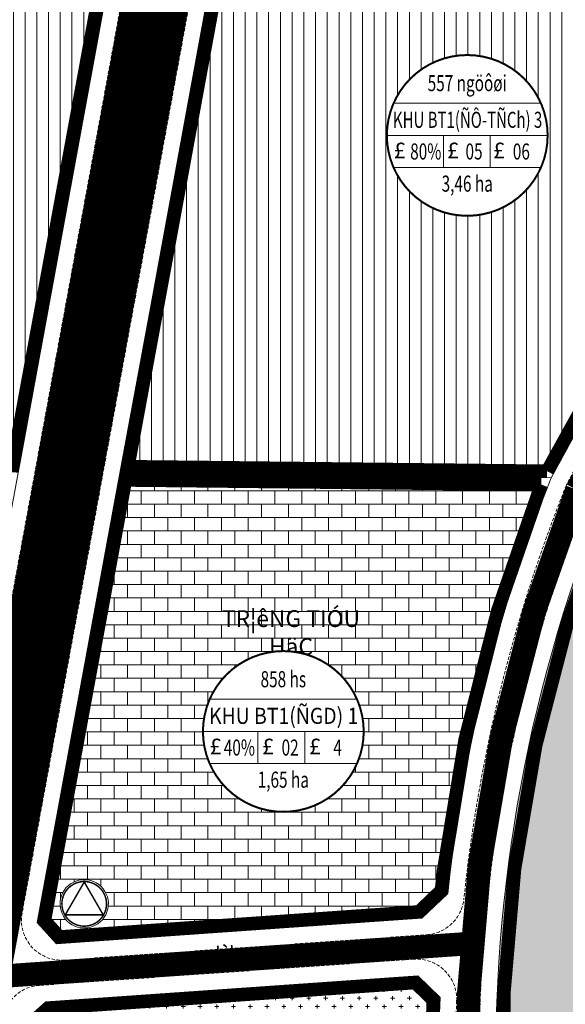
# Model space of a CAD drawing. Units: metres. Extents: x 613191 to 616446, y 1203886 to 1208575.
# Drawn here: x 614892 to 615055, y 1205171 to 1205465 of the extents above; entities that cross this region are included whole.
import ezdxf
from ezdxf.enums import TextEntityAlignment as Align

# ---------------------------------------------------------------- set-up
doc = ezdxf.new("R2010")
doc.units = ezdxf.units.M
doc.header["$LTSCALE"] = 0.2
doc.header["$MEASUREMENT"] = 0
doc.set_wipeout_variables(frame=1)
doc.linetypes.add('DASHDOT', pattern=[1, 0.5, -0.25, 0, -0.25])
doc.linetypes.add('HIDDEN', pattern=[0.375, 0.25, -0.125])
doc.layers.get('0').update_dxf_attribs({"lineweight": 20})
for name, color, linetype, lineweight in [('0- day cay xanh', 92, 'Continuous', 20), ('0- le duong', 34, 'Continuous', 20), ('0- long duong', 105, 'Continuous', 20), ('0- Ten duong moi', 1, 'Continuous', 20), ('0- Tim duong', 7, 'DASHDOT', 20), ('0-Dien tich', 7, 'Continuous', 20), ('0-text ghi chu', 7, 'Continuous', 20), ('2015 Dat cay xanh TDTT', 92, 'Continuous', 20), ('2015 Dat giao duc', 40, 'Continuous', 20), ('2015 Dat o tu dieu chinh', 31, 'Continuous', 20), ('2015 Text', 7, 'Continuous', 20), ('2030 Hatch giao thong', 8, 'HIDDEN', 20)]:
    doc.layers.add(name, color=color, linetype=linetype, lineweight=lineweight)
doc.styles.add('Ten', font='ARIAL.TTF')
doc.styles.add('Vinh', font='VHARIALN.TTF')
doc.styles.add('VNIH', font='VHELVEN0.TTF')

# ---------------------------------------------------------------- blocks, each defined once
blk = doc.blocks.new('cap1')
at = {"ltscale": 10}
blk.add_wipeout([(1.6137782941071097, 2.770143567371993), (1.2538621195165045, 2.9505602098805808), (0.8741717903951913, 3.084444755091593), (0.48069524990857054, 3.169685764016184), (0.0796378581557478, 3.2049389351159325), (-0.3226754704905732, 3.1896483046316506), (-0.7199000138462875, 3.12405501490042), (-1.105771304117338, 3.0091935114931045), (-1.4742039201484367, 2.8468752286823973), (-1.8193874599383215, 2.639660022921796), (-2.1358781725563847, 2.3908158016872116), (-2.4186848105850993, 2.10426698718143), (-2.6633473441502145, 1.7845326250967934), (-2.866007299139309, 1.4366551176475184), (-3.023468606919307, 1.066120700743312), (-3.1332480087277523, 0.6787729234109614), (-3.193614217694429, 0.2807204916665853), (-3.203615222591906, -0.12175906973481254), (-3.1630933016336713, -0.5223184180199221), (-3.0726875098652084, -0.9146404928417429), (-2.9338236005989917, -1.2925381408300414), (-2.748691540675168, -1.6500516901219013), (-2.520210972877439, -1.981542938803198), (-2.2519851727544156, -2.281784071001227), (-1.9482442210564666, -2.546040105779192), (-1.613778294140098, -2.7701435673719934), (-1.253862119456216, -2.950560209694028), (-0.8741717902416267, -3.084444754905041), (-0.48069524984828194, -3.169685764016184), (-0.07963785809545916, -3.204938935115933), (0.32267547055086176, -3.1896483046316506), (0.7199000139065762, -3.1240550149004203), (1.1057713041776267, -3.009193511306553), (1.4742039203020012, -2.8468752286823964), (1.8193874599986104, -2.639660022921796), (2.1358781726166733, -2.3908158016872116), (2.4186848106453875, -2.10426698718143), (2.663347344210503, -1.7845326249102413), (2.8660072991995973, -1.4366551176475184), (3.0234686069795953, -1.06612070055676), (3.13324800878804, -0.6787729232244093), (3.1936142177547175, -0.2807204916665853), (3.2036152226521946, 0.12175906992136465), (3.1630933016939604, 0.5223184182064742), (3.0726875099254976, 0.914640493028295), (2.9338236006592804, 1.2925381410165935), (2.748691540735457, 1.6500516903084526), (2.520210972937728, 1.98154293898975), (2.251985172814704, 2.28178407118778), (1.9482442211167543, 2.5460401059657434)], dxfattribs=at)
blk.add_lwpolyline([(1.613778294064104, 2.770143567351624), (1.253862119512632, 2.950560209807009), (0.8741717903176321, 3.084444754989817), (0.4806952498620376, 3.169685764005406), (0.0796378580853343, 3.204938935115933), (-0.3226754704955965, 3.189648304600268), (-0.7199000138789416, 3.124055014923214), (-1.105771304108202, 3.009193511446937), (-1.474203920224681, 2.846875228686258), (-1.819387460011057, 2.639660022919997), (-2.135878172586672, 2.390815801685675), (-2.418684810632839, 2.104266987182199), (-2.663347344147041, 1.784532624995335), (-2.866007299162447, 1.436655117664486), (-3.023468606988899, 1.066120700677856), (-3.133248008787632, 0.6787729233037681), (-3.193614217685535, 0.2807204916607588), (-3.203615222591906, -0.1217590698506683), (-3.163093301700428, -0.5223184181377292), (-3.072687509935349, -0.9146404929924756), (-2.933823600644245, -1.292538140900433), (-2.7486915406771, -1.650051690172404), (-2.5202109728707, -1.981542938854545), (-2.251985172741115, -2.281784071121364), (-1.948244221042841, -2.546040105866268), (-1.613778294180519, -2.770143567351624), (-1.253862119512632, -2.950560209807009), (-0.8741717903176321, -3.084444754989817), (-0.4806952498620376, -3.169685764005406), (-0.0796378580853343, -3.204938935115933), (0.3226754704955965, -3.189648304600268), (0.7199000138789416, -3.124055014923214), (1.105771304108202, -3.009193511446937), (1.474203920224681, -2.846875228686258), (1.819387460011057, -2.639660022919997), (2.135878172586672, -2.390815801685675), (2.418684810632839, -2.104266987182199), (2.663347344147041, -1.784532624995335), (2.866007299162447, -1.436655117664486), (3.023468606988899, -1.066120700677856), (3.133248008787632, -0.6787729233037681), (3.193614217685535, -0.2807204916607588), (3.203615222591906, 0.1217590698506683), (3.163093301700428, 0.5223184181377292), (3.072687509935349, 0.9146404929924756), (2.933823600644245, 1.292538140900433), (2.7486915406771, 1.650051690172404), (2.5202109728707, 1.981542938854545), (2.251985172741115, 2.281784071121364), (1.948244221042841, 2.546040105866268)], close=True, dxfattribs=at)
at = {"color": 7, "const_width": 0.2}
blk.add_lwpolyline([(1.649816288496367, -2.458805640228092, 162.2123462283649), (1.588689863099716, -2.498736376641319, 0.0061647588685523)], format="xyb", close=True, dxfattribs=at)
blk.add_lwpolyline([(-2.508932158467359, -1.457585720578208), (2.518865479854866, -1.457585720578208), (0.0049666606355459, 2.896614759229123)], close=True, dxfattribs=at)
blk = doc.blocks.new('KH DAT TDC')
at = {"color": 0, "linetype": 'ByBlock', "lineweight": -2}
blk.add_wipeout([(6.211657083409187, 23.182219833030558), (12.000000001285128, 20.784609692701864), (16.97056275017124, 16.970562749999004), (20.78460969262581, 12.000000001421753), (23.182219832849736, 6.21165708338701), (24.00000000213642, 6.61039223359694e-10), (23.182219833025442, -6.211657082203537), (20.78460969264054, -12.000000000132417), (16.970562750030446, -16.97056274899561), (12.000000001338059, -20.784609691671193), (6.21165708350523, -23.182219831841635), (7.23057436409408e-10, -24.000000000931323), (-6.211657082280664, -23.182219831783794), (-12.000000000136414, -20.784609691569685), (-16.97056274879988, -16.970562748965044), (-20.78460969141434, -12.00000000018371), (-23.182219831841255, -6.211657082203544), (-24.00000000069849, 5.10418374233268e-10), (-23.18221983154549, 6.211657083295329), (-20.78460969129811, 12.000000001300599), (-16.970562748846813, 16.97056274994442), (-12.00000000004201, 20.784609692575245), (-12.000000000050749, 20.78460969261782), (-12.000000000037101, 20.784609692519595), (-12.000000000039286, 20.78460969261782), (-12.00000000003328, 20.78460969256544), (-12.000000000054015, 20.784609692571976), (-12.000000000026732, 20.78460969253159), (-12.000000000045832, 20.784609692490122), (-12.000000000007088, 20.784609692505413), (-6.2116570821087755, 23.182219832817736), (-6.211657082126239, 23.182219832837376), (-6.211657082084762, 23.182219832829745), (7.061374364083454e-10, 24.00000000208314)], dxfattribs=at)
at = {"color": 0, "linetype": 'ByBlock', "lineweight": -2, "ltscale": 50}
for p, q in [((-21.99636333738454, 9.600000000325963), (21.99636333889793, 9.600000000791624)), ((-24.00000000209548, -4.656613e-10), (24.00000000209548, 4.656613e-10)), ((-7.070966743631287, 0), (-7.070966743864119, -9.600000000093132)), ((6.871818968211301, 0), (6.87181896844413, -9.600000000093132)), ((-21.99636333738454, -9.599999999627471), (21.99636333866511, -9.600000000325963))]:
    blk.add_line(p, q, dxfattribs=at)
at = {"color": 0, "linetype": 'ByBlock', "lineweight": -2, "const_width": 0.6000000000349247, "flags": 128}
blk.add_lwpolyline([(4.656613e-10, -24.00000000232831, 1), (4.656613e-10, 24.00000000232831, 1)], format="xyb", close=True, dxfattribs=at)
at = {"color": 5, "linetype": 'ByBlock', "lineweight": -2, "ltscale": 50, "char_height": 4.800000000279397, "width": 52.0779944319789, "attachment_point": 2, "style": 'VNIH'}
for insert in [(-20.1312589870975, -2.029921597102656), (-4.256957639125175, -2.029921597102656), (9.490331816836258, -2.029921597102656)]:
    blk.add_mtext('{\\fSymbol|b0|i0|c2|p18;£}', dxfattribs=dict(at, insert=insert))
at = {"color": 0, "linetype": 'ByBlock', "lineweight": -2, "ltscale": 50, "style": 'VNIH', "width": 0.7}
for tag, p in [('DS', (-1.164153e-10, 15.60000000102445)), ('MÑ', (-11.8650699007334, -4.800000000046566)), ('HS', (2.528167486540041, -4.799999999813735)), ('TC', (16.16033023491036, -4.800000000046566)), ('DT', (4.656613e-10, -14.39999999990687))]:
    blk.add_attdef(tag, text='', height=4.800000000279397, dxfattribs=at).set_placement(p, align=Align.MIDDLE_CENTER)
at = {"color": 0, "linetype": 'ByBlock', "lineweight": -2, "ltscale": 50, "style": 'VNIH', "width": 4.518174027095786}
blk.add_attdef('KH', text='', height=4.800000000279397, dxfattribs=at).set_placement((-22.18789241055493, 2.262273707427084), (22.39478077751119, 2.262273707427084), align=Align.FIT)
blk = doc.blocks.new('KH DAT HH')
at = {"color": 0, "linetype": 'ByBlock', "lineweight": -2}
blk.add_wipeout([(6.211657083409187, 23.182219833030558), (12.000000001285128, 20.784609692701864), (16.97056275017124, 16.970562749999004), (20.78460969262581, 12.000000001421753), (23.182219832849736, 6.21165708338701), (24.00000000213642, 6.61039223359694e-10), (23.182219833025442, -6.211657082203537), (20.78460969264054, -12.000000000132417), (16.970562750030446, -16.97056274899561), (12.000000001338059, -20.784609691671193), (6.21165708350523, -23.182219831841635), (7.23057436409408e-10, -24.000000000931323), (-6.211657082280664, -23.182219831783794), (-12.000000000136414, -20.784609691569685), (-16.97056274879988, -16.970562748965044), (-20.78460969141434, -12.00000000018371), (-23.182219831841255, -6.211657082203544), (-24.00000000069849, 5.10418374233268e-10), (-23.18221983154549, 6.211657083295329), (-20.78460969129811, 12.000000001300599), (-16.970562748846813, 16.97056274994442), (-12.00000000004201, 20.784609692575245), (-12.000000000050749, 20.78460969261782), (-12.000000000037101, 20.784609692519595), (-12.000000000039286, 20.78460969261782), (-12.00000000003328, 20.78460969256544), (-12.000000000054015, 20.784609692571976), (-12.000000000026732, 20.78460969253159), (-12.000000000045832, 20.784609692490122), (-12.000000000007088, 20.784609692505413), (-6.2116570821087755, 23.182219832817736), (-6.211657082126239, 23.182219832837376), (-6.211657082084762, 23.182219832829745), (7.061374364083454e-10, 24.00000000208314)], dxfattribs=at)
at = {"color": 0, "linetype": 'ByBlock', "lineweight": -2, "ltscale": 50}
for p, q in [((-21.99636333738454, 9.600000000325963), (21.99636333889793, 9.600000000791624)), ((-24.00000000209548, -4.656613e-10), (24.00000000209548, 4.656613e-10)), ((-7.570966743631287, 0), (-7.570966743864119, -9.600000000093132)), ((6.371818968211301, 0), (6.37181896844413, -9.600000000093132)), ((-21.99636333738454, -9.599999999627471), (21.99636333866511, -9.600000000325963))]:
    blk.add_line(p, q, dxfattribs=at)
at = {"color": 0, "linetype": 'ByBlock', "lineweight": -2, "const_width": 0.6000000000349247, "flags": 128}
blk.add_lwpolyline([(4.656613e-10, -24.00000000232831, 1), (4.656613e-10, 24.00000000232831, 1)], format="xyb", close=True, dxfattribs=at)
at = {"color": 5, "linetype": 'ByBlock', "lineweight": -2, "ltscale": 50, "char_height": 4.800000000279397, "width": 52.0779944319789, "attachment_point": 2, "style": 'VNIH'}
for insert in [(-20.21649544325192, -2.029921597102656), (-4.556957639171741, -2.029921597102656), (9.469269279274158, -2.029921597102656)]:
    blk.add_mtext('{\\fSymbol|b0|i0|c2|p18;£}', dxfattribs=dict(at, insert=insert))
at = {"color": 0, "linetype": 'ByBlock', "lineweight": -2, "ltscale": 50, "style": 'VNIH', "width": 0.7}
for tag, p in [('DS', (-1.164153e-10, 15.60000000102445)), ('MÑ', (-15.11596888047643, -4.800000000046566)), ('HS', (2.028167486540041, -4.799999999813735)), ('TC', (14.21232098946348, -4.800000000046566)), ('DT', (4.656613e-10, -14.39999999990687))]:
    blk.add_attdef(tag, text='', height=4.800000000279397, dxfattribs=at).set_placement(p, align=Align.MIDDLE_CENTER)
at = {"color": 0, "linetype": 'ByBlock', "lineweight": -2, "ltscale": 50, "style": 'VNIH', "width": 4.518174027095786}
blk.add_attdef('KH', text='', height=4.800000000279397, dxfattribs=at).set_placement((-22.18789241055493, 2.262273707427084), (22.39478077751119, 2.262273707427084), align=Align.FIT)

msp = doc.modelspace()

# ---------------------------------------------------------------- hatches: boundary and pattern name
at = {"layer": '2015 Dat cay xanh TDTT'}
h = msp.add_hatch(dxfattribs=at)
h.set_pattern_fill('CROSS', color=256, scale=10, style=0)
h.set_pattern_definition([(0, (615019.3786653986, 1204863.87), (2.5, 2.5), [1.25, -3.75]), (90, (615020.0036653985, 1204863.245), (-2.499999999999999, 2.5), [1.25, -3.75])])
edge = h.paths.add_edge_path(flags=16)
edge.add_arc((614997.502632568, 1205509.37365758), 182.1928048565864, 317.9390324400908, 330.8952919294466)
edge.add_arc((615186.4613484498, 1205400.202841192), 36.17529845819421, 95.14011348193742, 145.382658901032, ccw=False)
edge.add_arc((615194.345411781, 1205328.029990362), 108.7730924629561, 78.40256919231621, 95.87034840132571, ccw=False)
edge.add_arc((615210.5766195116, 1205407.569137309), 27.59491864335473, 2.8917096668794784, 78.21520862031991, ccw=False)
edge.add_arc((615529.2500752165, 1205422.727784382), 291.4389966756136, 182.7074533896746, 189.9891084199166)
edge.add_arc((615677.2881079261, 1205487.393277621), 450.0574727836605, 194.8333840361895, 202.9063047250285)
edge.add_arc((615307.6207290129, 1205335.739590699), 50.68706974222889, 207.6471481556488, 298.5424626201512)
edge.add_arc((615358.6827351839, 1205254.323441568), 45.6222305642978, 49.31465667898459, 126.04215209510909, ccw=False)
edge.add_arc((615369.3015072318, 1205266.675292847), 29.33338315734575, -42.22308781340871, 49.314656679219524, ccw=False)
edge.add_arc((615468.4411882025, 1205176.708098129), 104.5425761054252, 137.7769121865392, 162.4517814827041)
edge.add_arc((615407.6028498184, 1205195.946657273), 40.73485262843901, 162.4517814828425, 257.0522207479355)
edge.add_arc((615440.5138448393, 1205339.094956674), 187.6176944265464, 257.0522207479251, 277.6386218431762)
edge.add_arc((615480.0374455098, 1205107.12911785), 48.26914168432738, 42.55850261457488, 107.58689265229219, ccw=False)
edge.add_arc((615485.7790211508, 1205121.737205093), 34.8452265027377, -44.1911923279435, 31.176212342656925, ccw=False)
edge.add_arc((615558.8890524182, 1205046.34305098), 70.1981894373771, 133.2800158659897, 159.1098120354753)
edge.add_arc((615396.6488572094, 1205143.509434395), 120.6066459227017, 297.9043062470585, 323.2658112958805, ccw=False)
edge.add_arc((615468.1315853245, 1204918.900627226), 118.9793676003214, 97.26174704202732, 127.1400931192299)
edge.add_arc((615467.3732672817, 1204937.212207735), 104.4484456775361, 132.8828815149482, 160.4734740519984)
edge.add_arc((615321.9609495621, 1204995.992982571), 52.6880919902971, 288.56320203664836, 333.0613788259509, ccw=False)
edge.add_arc((615307.9097019453, 1205051.738286326), 110.0953764799168, 243.682961403822, 286.25902559355234, ccw=False)
edge.add_arc((615285.519388321, 1205082.337871774), 131.9558450241785, 228.6335599519016, 258.4506518422714, ccw=False)
edge.add_arc((615144.6869522401, 1204928.532097591), 76.65438029765981, 45.60606548293944, 89.22026059158327)
edge.add_arc((615136.8594507775, 1205048.800302437), 44.51374532618678, 160.6582929998525, 281.49480744682535, ccw=False)
edge.add_arc((614992.8009083126, 1205095.691970391), 107.0009232347195, 342.5152380951312, 398.0672172405702)
edge.add_arc((615096.5651333731, 1205187.195571804), 32.13833692389011, 115.1113823361689, 232.5918327043535, ccw=False)
edge.add_arc((615076.6279228918, 1205231.515973976), 16.47139096266377, 292.4813138271002, 404.9110795305447)
edge.add_arc((615023.1434356478, 1205201.993003136), 77.0580813216727, 32.27866784828902, 53.46660363287324)
edge.add_arc((615095.2748909367, 1205279.20852503), 30.39087979686564, 117.4585192380951, 210.2247899650419, ccw=False)
edge.add_arc((614970.4194480134, 1205392.10404481), 140.2484583515114, 322.2159959090907, 342.6680292961536)
edge.add_arc((615488.6377557454, 1205084.023840707), 467.5797501403645, 139.5601974989123, 145.282776269592, ccw=False)
edge = h.paths.add_edge_path()
edge.add_arc((615469.2510378144, 1205119.044936415), 80.53360117815802, 317.5806309595106, 374.6417377321038)
edge.add_line((615547.1693337361, 1205139.401755405), (615545.0999999992, 1205142.960000001))
edge.add_line((615545.0999999992, 1205142.960000001), (615539.6400000004, 1205151.209999999))
edge.add_line((615539.6400000004, 1205151.209999999), (615534.6899999985, 1205161.570000003))
edge.add_line((615534.6899999985, 1205161.570000003), (615531.1600000004, 1205169.829999999))
edge.add_line((615531.1600000004, 1205169.829999999), (615527.2899999939, 1205181.950000019))
edge.add_line((615527.2899999939, 1205181.950000019), (615526.780350446, 1205183.527446897))
edge.add_arc((615775.1265702944, 1205293.006349725), 271.4064757470131, 192.9787457889061, 203.7894091217448, ccw=False)
edge.add_line((615510.6535950949, 1205232.051280481), (615502.1827984015, 1205239.322415893))
edge.add_arc((615513.0381628278, 1205366.15565793), 127.2969372077604, 225.9974002285574, 265.1081080211953, ccw=False)
edge.add_arc((613864.7289055628, 1203675.291732487), 2234.048258829155, 45.71491367704203, 47.6365893576801)
edge.add_line((615370.0991384382, 1205325.998273562), (615299.4421251244, 1205388.495052044))
edge.add_arc((615105.5760924793, 1205219.684344609), 257.0624312464691, 41.04803140935881, 56.25996052701785)
edge.add_arc((615162.9238589547, 1205278.631949688), 176.8240824270839, 61.10912495521753, 78.38189553005434)
edge.add_arc((615155.5291503966, 1205268.683062747), 188.1313128486129, 76.78595134669041, 84.96848762506022)
edge.add_line((615172.0289497022, 1205456.089432695), (615159.8143132885, 1205452.009686844))
edge.add_arc((615054.0647857174, 1205563.558869622), 153.7081089597469, 310.90518944320115, 313.47115108902364, ccw=False)
edge.add_arc((615629.9357302685, 1205019.819618429), 639.2569469547948, 138.0215644476851, 151.9260864303938)
edge.add_arc((615483.0974810005, 1205154.185061072), 449.1922305246965, 158.2467207433792, 182.3191102090212)
edge.add_arc((614796.2311223142, 1205105.388690466), 240.0032967872004, -14.862651107852912, 7.329810684990093, ccw=False)
edge.add_line((615028.2047461306, 1205043.827173897), (615019.3786653986, 1205000.682927341))
edge.add_line((615019.3786653986, 1205000.682927341), (615024.836816719, 1204992.437383965))
edge.add_line((615024.836816719, 1204992.437383965), (615121.6995770042, 1204972.848060078))
edge.add_arc((615055.875072297, 1204702.066481478), 278.6674159805556, 35.54325952287769, 76.3369407625587, ccw=False)
edge.add_line((615282.6202956802, 1204864.060717185), (615301.26, 1204864.62))
edge.add_line((615301.26, 1204864.62), (615302.2, 1204868.92))
edge.add_line((615302.2, 1204868.92), (615311.7000000061, 1204868.59))
edge.add_line((615311.7000000061, 1204868.59), (615322.79, 1204868.35))
edge.add_line((615322.79, 1204868.35), (615346.9799999999, 1204867.84))
edge.add_line((615346.9799999999, 1204867.84), (615346.74, 1204863.87))
edge.add_line((615346.74, 1204863.87), (615365.8100000013, 1204865.39))
edge.add_line((615365.8100000013, 1204865.39), (615372.6500000027, 1204865.36))
edge.add_line((615372.6500000027, 1204865.36), (615379.4599999989, 1204865.2))
edge.add_line((615379.4599999989, 1204865.2), (615388.8902166273, 1204865.527086165))
edge.add_line((615388.8902166273, 1204865.527086165), (615392.7316425471, 1204875.070483802))
edge.add_arc((615748.0904482106, 1204745.413666921), 378.2734076385711, 155.0224467002124, 159.9549107552835, ccw=False)
edge.add_line((615405.1957093289, 1204905.144593712), (615405.33, 1204906.64))
edge.add_line((615405.33, 1204906.64), (615405.74, 1204924.240000003))
edge.add_line((615405.74, 1204924.240000003), (615405.74, 1204932.069999999))
edge.add_line((615405.74, 1204932.069999999), (615404.73, 1204944.7))
edge.add_line((615404.73, 1204944.7), (615403.47, 1204966.1))
edge.add_line((615403.47, 1204966.1), (615407.41, 1204973.09))
edge.add_line((615407.41, 1204973.09), (615408.9199999999, 1204974.77))
edge.add_line((615408.9199999999, 1204974.77), (615416.0600000003, 1204980.16))
edge.add_line((615416.0600000003, 1204980.16), (615421.0999999964, 1204983.109999998))
edge.add_line((615421.0999999964, 1204983.109999998), (615427.9899999998, 1204987.24))
edge.add_line((615427.9899999998, 1204987.24), (615433.0199999932, 1204991.439999994))
edge.add_line((615433.0199999932, 1204991.439999994), (615443.34, 1205000))
edge.add_line((615443.34, 1205000), (615447.0400000003, 1205003.07))
edge.add_line((615447.0400000003, 1205003.07), (615455.53, 1205009.38))
edge.add_line((615455.53, 1205009.38), (615461.9899999972, 1205010.809999999))
edge.add_line((615461.9899999972, 1205010.809999999), (615477.5199999996, 1205014.68))
edge.add_line((615477.5199999996, 1205014.68), (615482.8879110325, 1205015.151289808))
edge.add_arc((615748.0904482135, 1204745.413666923), 378.2734076385711, 134.0458832711731, 134.5142726885939, ccw=False)
edge.add_line((615485.1018363254, 1205017.310266651), (615528.7031446478, 1205064.720835761))
h = msp.add_hatch(dxfattribs=at)
h.set_pattern_fill('CROSS', color=256, scale=10, style=0)
h.set_pattern_definition([(0, (0, 0), (2.5, 2.5), [1.25, -3.75]), (90, (0.625, -0.625), (-2.499999999999999, 2.5), [1.25, -3.75])])
edge = h.paths.add_edge_path()
edge.add_line((614893.1878910057, 1205163.039967182), (614900.4160264635, 1205169.500295652))
edge.add_line((614900.4160264635, 1205169.500295652), (615009.8677822936, 1205177.151721485))
edge.add_line((615009.8677822936, 1205177.151721485), (615015.273257422, 1205171.893840486))
edge.add_line((615015.273257422, 1205171.893840486), (615015.1089559027, 1205167.994662824))
edge.add_arc((615483.097481001, 1205154.185061075), 468.1922305253156, 178.3097825689526, 182.423998586921)
edge.add_arc((614796.2311223162, 1205105.388690466), 221.003296785393, -15.001666632331592, 7.538667083853625, ccw=False)
edge.add_line((615009.7022504436, 1205048.182618708), (615000.9223127989, 1205005.263931921))
edge.add_line((615000.9223127989, 1205005.263931921), (614994.0376686685, 1205000.706630147))
edge.add_line((614994.0376686685, 1205000.706630147), (614873.7597617763, 1205025.031384754))
edge.add_line((614873.7597617763, 1205025.031384754), (614869.0813476549, 1205031.948252166))
edge.add_line((614869.0813476549, 1205031.948252166), (614893.1878910057, 1205163.039967182))
at = {"layer": '2015 Dat giao duc'}
h = msp.add_hatch(dxfattribs=at)
h.set_pattern_fill('AR-B816', color=256, scale=0.5, style=0)
h.set_pattern_definition([(0, (0, 0), (0, 4), []), (90, (0, 0), (-3.999999999999999, 4), [4, -4])])
edge = h.paths.add_edge_path()
edge.add_line((614923.3775767022, 1205327.211894122), (615047.5179693714, 1205325.866317395))
edge.add_arc((615483.0974810071, 1205154.18506107), 468.1922305314616, 158.4883948265689, 173.0980669773587)
edge.add_line((615018.2981046211, 1205210.447876865), (615017.6886397921, 1205204.722160694))
edge.add_line((615017.6886397921, 1205204.722160694), (615011.0116526956, 1205198.282936444))
edge.add_line((615011.0116526956, 1205198.282936444), (614903.6063610195, 1205190.774572444))
edge.add_line((614903.6063610195, 1205190.774572444), (614899.195535766, 1205195.709622196))
edge.add_line((614899.195535766, 1205195.709622196), (614923.3775767022, 1205327.211894122))
at = {"layer": '2015 Dat o tu dieu chinh'}
h = msp.add_hatch(dxfattribs=at)
h.set_pattern_fill('_USER', color=256, scale=3.5, angle=90, style=0, pattern_type=0)
h.set_pattern_definition([(90, (614756.8949012, 1205322.460564446), (-3.5, 2e-16), [])])
h.paths.add_polyline_path([(614923.898636356, 1205518.038043136), (614919.316948572, 1205523.736155003), (614810.4870647975, 1205527.492325501), (614765.7681841386, 1205530.769528925), (614759.9540214271, 1205525.446944888), (614756.8949012, 1205322.460564446), (614817.596586981, 1205328.052493372), (614854.3600761867, 1205331.065237793), (614869.8204238982, 1205331.967007912), (614873.8047386121, 1205332.171856996), (614889.6145174656, 1205331.60053205)])
h.paths.add_polyline_path([(614885.4599999996, 1205433.169999999), (614886.5200000003, 1205430.1), (614888.11, 1205423.95), (614885.1, 1205412.13), (614856.5999999997, 1205409.56), (614851.5399999999, 1205420.46), (614857.8699999998, 1205439.01), (614870.8900000008, 1205437.039999999), (614884.8999999999, 1205433.409999999)])
h = msp.add_hatch(dxfattribs=at)
h.set_pattern_fill('_USER', color=256, scale=3.5, angle=90, style=0, pattern_type=0)
h.set_pattern_definition([(90, (614924.1117192847, 1205329.847674973), (-3.5, 2e-16), [])])
edge = h.paths.add_edge_path()
edge.add_arc((615054.064785701, 1205563.55886963), 134.7081089757051, 310.4228712097391, 339.2519885841065)
edge.add_line((615180.0367377967, 1205515.837365997), (615177.1859503413, 1205520.351120087))
edge.add_line((615177.1859503413, 1205520.351120087), (615175.9941827152, 1205520.36286685))
edge.add_line((615175.9941827152, 1205520.36286685), (614965.3355883429, 1205522.439241901))
edge.add_line((614965.3355883429, 1205522.439241901), (614958.1954005446, 1205516.551700093))
edge.add_line((614958.1954005446, 1205516.551700093), (614932.7649161222, 1205378.26037528))
edge.add_line((614932.7649161222, 1205378.26037528), (614924.1117192847, 1205331.204171606))
edge.add_line((614924.1117192847, 1205331.204171606), (615049.2595620216, 1205329.847674973))
edge.add_arc((615629.9357302682, 1205019.819618429), 658.2569469545617, 146.7818480484496, 151.9018536817913, ccw=False)
edge.add_arc((615629.9357302692, 1205019.81961843), 658.2569469546962, 137.9145746739599, 146.7818480485788, ccw=False)

# ---------------------------------------------------------------- linework, layer by layer
at = {"layer": '0- le duong', "ltscale": 20}
for points in [[(615502.1827984015, 1205239.322415893), (615510.6535950949, 1205232.051280481, 0.0752175845269608), (615540.520930204, 1205156.545114514, -0.3178878472460644), (615528.3531199864, 1205064.340230935), (615485.1018363254, 1205017.310266651, 0.1135335311460591), (615392.7316425471, 1204875.070483802), (615349.752659833, 1204768.296194606), (615343.3875876195, 1204767.712536951, -0.0035411744577851), (615291.4380024496, 1204850.947758566, 0.1945754694293913), (615121.6995770042, 1204972.848060078), (615024.8368167188, 1204992.437383965), (615019.3786653986, 1205000.682927341), (615028.2047461306, 1205043.827173897, 0.0971366759522764), (615034.2731595143, 1205136.008471562, -0.1054235937669628), (615065.892973554, 1205320.660461447, -0.0607444708894562), (615154.714280469, 1205447.387177863, 0.0111965876460963), (615159.8143132885, 1205452.009686844), (615172.0289497022, 1205456.089432695, -0.0357182278601689), (615198.534008216, 1205451.833200826, -0.0755097020069295), (615248.3551678045, 1205433.448769169, -0.066472207117418), (615299.4421251244, 1205388.495052044), (615370.0991384382, 1205325.998273562, -0.0083850884553446), (615424.6061250173, 1205274.589917005, 0.172328784686403)], [(614994.4519210068, 1204998.5823623), (614872.561460838, 1205023.233236339), (614866.9663719491, 1205031.505374503), (614891.344682993, 1205164.074965982), (614899.593648199, 1205171.4476868), (615010.6208967625, 1205179.209250343), (615017.3091539771, 1205172.703613061), (615017.1077142685, 1205167.923077763, 0.0178990652362564), (615017.318641086, 1205134.556813844, -0.0984995153255975), (615011.6496603336, 1205047.723069377), (615002.7159617607, 1205004.052757991)]]:
    msp.add_lwpolyline(points, format="xyb", close=True, dxfattribs=at)
at = {"layer": '0- long duong', "linetype": 'HIDDEN', "ltscale": 20}
msp.add_lwpolyline([(615373.440215106, 1205329.718306808), (615302.9977143252, 1205392.025346981, 0.0663608385189304), (615250.9565801898, 1205437.723863191, 0.075706744421378), (615199.6091846415, 1205456.716715543, 0.0414486943060634), (615167.99064582, 1205461.411927047, 0.2146318293676563), (615158.7673886722, 1205457.958364867, -0.0173186881707982), (615151.20743625, 1205450.964877252, 0.0609742388441234), (615061.3515066492, 1205322.77010011, 0.1057001059315008), (615029.2862320136, 1205135.58579867, -0.0975236382485725), (615023.3352246083, 1205044.971174611), (615014.2828418068, 1205000.720702926, 0.4148700310374365), (615023.6606629913, 1204986.553775919), (615120.3951507031, 1204966.990393612, -0.1944287882485942), (615286.3457759201, 1204847.774321037, 0.0029849536867344), (615330.0958493861, 1204777.503558602), (615335.7651533835, 1204768.477464371, 0.6124475964709025), (615357.0589562337, 1204770.379221637)], format="xyb", dxfattribs=at)
msp.add_lwpolyline([(615006.7117049464, 1205183.94817364), (614897.6767282246, 1205176.325883515, 0.342285806365663), (614886.7114576672, 1205166.525396241), (614861.8457427114, 1205031.305295552, 0.4090424367834746), (614871.2691549617, 1205017.373118663), (614993.2757328278, 1204992.69876122, 0.4135573983041655), (615007.4109500439, 1205002.055592056), (615016.5184188001, 1205046.575338641, 0.0980844483816187), (615022.304957431, 1205134.988089472, -0.019913914940424), (615022.2383390858, 1205171.710037817, 0.4461522298525751), (615009.4101661829, 1205184.136814524)], format="xyb", close=True, dxfattribs=at)
at = {"layer": '0- Tim duong', "ltscale": 20}
msp.add_lwpolyline([(615003.6317335533, 1204966.118501342), (615019.9267438417, 1205045.772876013, 0.0978011771301034), (615025.7955323507, 1205135.287822026, -0.1058913883102756), (615058.1726677081, 1205324.247052508, -0.0611343651614639), (615148.7553042935, 1205453.472082952, 0.1659014867654539), (615196.296304934, 1205534.308402129)], format="xyb", dxfattribs=at)
msp.add_lwpolyline([(614545.8646808998, 1205178.432607238), (614878.7478560436, 1205178.511167738), (615027.1599639298, 1205188.886188472)], dxfattribs=at)
at = {"layer": '2015 Dat cay xanh TDTT'}
msp.add_lwpolyline([(615370.0991384382, 1205325.998273562), (615299.4421251244, 1205388.495052044, 0.0664722071175041), (615248.3551678044, 1205433.448769169, 0.0755097020040273), (615198.5340082179, 1205451.833200825, 0.0357182278627206), (615172.0289497022, 1205456.089432695), (615159.8143132885, 1205452.009686844, -0.0111965876460963), (615154.714280469, 1205447.387177863, 0.0607444708894562), (615065.892973554, 1205320.660461447, 0.1054235937669628), (615034.2731595143, 1205136.008471562, -0.0971366759522764), (615028.2047461306, 1205043.827173897), (615019.3786653986, 1205000.682927341), (615024.836816719, 1204992.437383965), (615121.6995770042, 1204972.848060078, -0.179899936044237), (615282.6202956802, 1204864.060717185), (615301.26, 1204864.62), (615302.2, 1204868.92), (615311.7000000061, 1204868.59), (615322.79, 1204868.35), (615346.9799999999, 1204867.84), (615346.74, 1204863.87), (615365.8100000013, 1204865.39)], format="xyb", dxfattribs=at)
at = {"layer": '2015 Dat cay xanh TDTT', "const_width": 4, "flags": 128}
msp.add_lwpolyline([(615368.7626988633, 1205324.510268143), (615298.0192257056, 1205387.083521152, 0.0665168561626805), (615247.3147927043, 1205431.738546859, 0.0754280750152136), (615198.1039519978, 1205449.879784272, 0.0351976513615147), (615172.2668592989, 1205454.060285521), (615160.8670681417, 1205450.252701808, -0.0102818805076932), (615156.1182363963, 1205445.957388338, 0.0606522035100554), (615067.7096505074, 1205319.816704546, 0.1053118881273144), (615036.2680001698, 1205136.17656024, -0.096984912088406), (615030.1526395662, 1205043.369988267), (615021.5043823274, 1205001.094990575), (615026.0465415671, 1204994.233222032), (615122.1341098562, 1204974.800671368, -0.1789532000335698), (615283.6247329531, 1204866.091755336), (615299.6395468488, 1204866.572278527), (615300.6023744697, 1204870.97670275), (615311.7563543739, 1204870.589248711), (615322.8332721045, 1204870.349531826), (615349.1018805186, 1204869.795708645), (615348.8752301885, 1204866.046534437), (615365.7347992331, 1204867.390349064)], format="xyb", dxfattribs=at)
msp.add_lwpolyline([(614994.0376686685, 1205000.706630147), (614873.7597617764, 1205025.031384754), (614869.0813476549, 1205031.948252166), (614893.1878910057, 1205163.039967182), (614900.4160264635, 1205169.500295652), (615009.8677822936, 1205177.151721485), (615015.273257422, 1205171.893840486), (615015.1089559027, 1205167.994662824, 0.0179535825394711), (615015.3241876399, 1205134.383274738, -0.0986691026663634), (615009.7022504439, 1205048.182618709), (615000.9223127989, 1205005.263931921)], format="xyb", close=True, dxfattribs=at)
at = {"layer": '2015 Dat cay xanh TDTT', "flags": 128}
msp.add_lwpolyline([(614994.4519210068, 1204998.5823623), (614872.561460838, 1205023.233236339), (614866.9663719491, 1205031.505374503), (614891.344682993, 1205164.074965982), (614899.593648199, 1205171.4476868), (615010.6208967625, 1205179.209250343), (615017.3091539771, 1205172.70361306), (615017.1077142685, 1205167.923077762, 0.0178990652362581), (615017.318641086, 1205134.556813844, -0.0984995153253322), (615011.6496603336, 1205047.723069377), (615002.7159617607, 1205004.052757991)], format="xyb", close=True, dxfattribs=at)
at = {"layer": '2015 Dat giao duc'}
msp.add_lwpolyline([(615050.4532543244, 1205327.834618876), (614921.7151585749, 1205329.230030811), (614897.0512779645, 1205195.107508094), (614902.7682288737, 1205188.711100269), (615011.8765574665, 1205196.33851819), (615019.6004339303, 1205203.787352808), (615020.2853421298, 1205210.221833957, -0.0653911662313653)], format="xyb", close=True, dxfattribs=at)
at = {"layer": '2015 Dat giao duc', "const_width": 4, "flags": 128}
msp.add_lwpolyline([(615047.5179693714, 1205325.866317395), (614923.3775767022, 1205327.211894122), (614899.195535766, 1205195.709622196), (614903.6063610195, 1205190.774572444), (615011.0116526956, 1205198.282936444), (615017.6886397921, 1205204.722160694), (615018.2981046211, 1205210.447876865, -0.0638332090036872)], format="xyb", close=True, dxfattribs=at)
at = {"layer": '2015 Dat o tu dieu chinh'}
msp.add_lwpolyline([(614926.0313435342, 1205518.577344788), (614920.3015162529, 1205525.703364362), (614810.5946871545, 1205529.489801879), (614765.0540080068, 1205532.827230442), (614757.9672478181, 1205526.339645123), (614754.8615824254, 1205320.26478368), (614817.7700000233, 1205326.06), (614854.5000000417, 1205329.070000003), (614869.9300002271, 1205329.970000013), (614873.819999993, 1205330.17), (614890.7000000001, 1205329.56), (614891.2691173574, 1205329.539879689)], close=True, dxfattribs=at)
at = {"layer": '2015 Dat o tu dieu chinh', "const_width": 4, "flags": 128}
msp.add_lwpolyline([(614923.898636356, 1205518.038043136), (614919.316948572, 1205523.736155003), (614810.4870647975, 1205527.492325501), (614765.7681841386, 1205530.769528925), (614759.9540214271, 1205525.446944888), (614756.8949012, 1205322.460564446), (614817.596586981, 1205328.052493372), (614854.3600761867, 1205331.065237793), (614869.8204238982, 1205331.967007912), (614873.8047386121, 1205332.171856996), (614889.6145174656, 1205331.60053205)], close=True, dxfattribs=at)
at = {"layer": '2015 Dat o tu dieu chinh'}
msp.add_lwpolyline([(615142.8096664071, 1205459.571114542, 0.1280732012539762), (615182.2580218872, 1205516.065699007), (615178.2951321907, 1205522.340284488), (615176.0138949346, 1205522.362769704), (614964.6259624637, 1205524.446333541), (614956.3602953237, 1205517.630761985), (614930.7978977446, 1205378.622091608), (614921.7151585749, 1205329.230030811), (615050.4532543243, 1205327.834618876, -0.0228065082057043), (615080.9172078203, 1205379.335741065, -0.0386603630645244)], format="xyb", close=True, dxfattribs=at)
at = {"layer": '2015 Dat o tu dieu chinh', "const_width": 4, "flags": 128}
msp.add_lwpolyline([(615141.4127348257, 1205461.00834351, 0.1264584566129848), (615180.0367377967, 1205515.837365997), (615177.1859503413, 1205520.351120087), (615175.9941827152, 1205520.36286685), (614965.3355883429, 1205522.439241901), (614958.1954005446, 1205516.551700093), (614932.7649161222, 1205378.26037528), (614924.1117192847, 1205331.204171606), (615049.2595620216, 1205329.847674973, -0.0223439563166396), (615079.244026226, 1205380.43139765, -0.0387100969769911)], format="xyb", close=True, dxfattribs=at)
at = {"layer": '2030 Hatch giao thong', "color": 5, "linetype": 'HIDDEN', "lineweight": -3, "ltscale": 20, "const_width": 9}
for points in [[(613968.0143979097, 1206159.275985219), (614804.270272173, 1205912.832139696, -0.3325543310807592), (614970.4096892009, 1205667.212768608), (614950.9281807955, 1205540.618197855), (614854.6689992306, 1205017.159441706)], [(613964.9049222296, 1206148.724626965), (614800.9078738189, 1205902.355317525, -0.3315794192390371), (614959.4484878004, 1205668.306326147), (614940.0805638921, 1205542.449849195), (614843.8855901387, 1205019.340256011)]]:
    msp.add_lwpolyline(points, format="xyb", dxfattribs=at)
at = {"layer": '2030 Hatch giao thong', "linetype": 'HIDDEN', "lineweight": -3, "ltscale": 20, "const_width": 7}
msp.add_lwpolyline([(615006.8384723851, 1204981.793899631), (615019.9267438417, 1205045.772876013, 0.09780117713036801), (615025.7955323507, 1205135.287822026, -0.1058913883102872), (615058.1726677082, 1205324.247052508, -0.0611343651614368), (615148.7553042932, 1205453.472082952, 0.1659014867653354), (615196.296304934, 1205534.308402129, 0.1659014867653354)], format="xyb", dxfattribs=at)
msp.add_lwpolyline([(614545.8646808998, 1205178.432607238), (614878.7478560436, 1205178.511167738), (615027.1599639298, 1205188.886188472)], dxfattribs=at)

# ---------------------------------------------------------------- texts
at = {"layer": '0- Ten duong moi', "color": 7, "style": 'Ten', "width": 0.9}
msp.add_text('ÐƯỜNG N7', height=4.999999999999999, rotation=4.061553670191344, dxfattribs=at).set_placement((614958.17448522, 1205184.35767398), align=Align.MIDDLE)
at = {"layer": '2015 Text', "ltscale": 20, "insert": (614972.7727235884, 1205288.329068904), "char_height": 5, "width": 53.77216916775797, "attachment_point": 2, "style": 'Vinh'}
msp.add_mtext('TR¦êNG TIÓU HäC', dxfattribs=at)

# ---------------------------------------------------------------- next in the draw order: block references
at = {"layer": '0-text ghi chu', "xscale": 2.25, "yscale": 2.25, "zscale": 2.25}
msp.add_blockref('cap1', (614911.0440780711, 1205200.66262868), dxfattribs=at)

# ---------------------------------------------------------------- next in the draw order: linework, layer by layer
at = {"layer": '0- day cay xanh', "lineweight": 15, "const_width": 2}
msp.add_lwpolyline([(614940.5821914668, 1205514.76713607), (614881.2658721308, 1205192.204173928)], dxfattribs=at)
at = {"layer": '0- le duong', "ltscale": 20}
msp.add_lwpolyline([(614926.0313435342, 1205518.577344788), (614920.3015162529, 1205525.703364362), (614810.5946871514, 1205529.48980188), (614765.0540080068, 1205532.827230442), (614757.9672478181, 1205526.339645123), (614753.0630195001, 1205200.922047497), (614752.9584088712, 1205193.980661953), (614759.8529266723, 1205186.983108746), (614858.0588231322, 1205187.006285358), (614866.3248300856, 1205193.892501682)], close=True, dxfattribs=at)
msp.add_lwpolyline([(615176.0138949346, 1205522.362769704), (614964.6259624637, 1205524.446333541), (614956.3602953237, 1205517.630761985), (614930.7978977446, 1205378.622091608), (614921.7151585749, 1205329.230030811), (614897.0512779645, 1205195.107508094), (614902.768228874, 1205188.711100269), (615011.8765574665, 1205196.33851819), (615019.6004339303, 1205203.787352808), (615020.2853421298, 1205210.221833957, -0.0653911662319012), (615050.4532543254, 1205327.834618878, -0.0615211149215882), (615142.8096664071, 1205459.571114542, 0.1280732012539652), (615182.2580218872, 1205516.065699007), (615178.2951321906, 1205522.340284488), (615176.0138949346, 1205522.362769704, 0.0024640722302526), (615175.9547582781, 1205522.36306114)], format="xyb", dxfattribs=at)
at = {"layer": '0- long duong', "linetype": 'HIDDEN', "ltscale": 20}
for points in [[(614930.7470995791, 1205516.575717711, 0.4580628179024791), (614919.3589126007, 1205530.7388747), (614907.8406254897, 1205531.136418544), (614810.8637430422, 1205534.483492825), (614765.8372037534, 1205537.783242875, 0.4313302336609958), (614752.9615035856, 1205525.996163709), (614747.9606035221, 1205194.163960324, 0.4187035567695715), (614759.9620730245, 1205181.983134365), (614859.2312654145, 1205182.006561916, 0.3618307584464891), (614871.030543678, 1205191.836263614)], [(615147.742206585, 1205527.641674974), (614963.5641017007, 1205529.457042741, 0.3646867629331116), (614951.6437181194, 1205519.62792358), (614892.5003989083, 1205198.005738449, 0.4899956406595504), (614905.1393488828, 1205183.864655239), (614997.9719295186, 1205190.354287134), (615013.3080837303, 1205191.426389136, 0.3641262351455297), (615024.4061712655, 1205202.1491713, -0.0693400790705697), (615054.9939800522, 1205325.724170234, -0.0612939578575916), (615146.3054322618, 1205455.981682125, 0.1209392602777728), (615185.6335029174, 1205510.91990308, 0.5274688163116144), (615174.6103911842, 1205527.376846338)]]:
    msp.add_lwpolyline(points, format="xyb", close=True, dxfattribs=at)
msp.add_lwpolyline([(614882.2493813195, 1205192.023315764), (614941.5657006557, 1205514.586277906), (614939.598682278, 1205514.947994234), (614880.2823629419, 1205192.385032092), (614882.2493813196, 1205192.023315764)], dxfattribs=at)
at = {"layer": '0- Tim duong', "ltscale": 20}
for points in [[(613954.5853964933, 1206163.233499711), (614804.2702721696, 1205912.832139686, -0.3325543310796443), (614970.4096891902, 1205667.21276861), (614950.9281807847, 1205540.618197856), (614850.9696839739, 1204997.042514411), (614784.8904283164, 1204670.104549412)], [(613953.0306586561, 1206157.957820594), (614802.5897917914, 1205907.593516782, -0.3320751168770735), (614964.9293425286, 1205667.761198098), (614945.5043723439, 1205541.534023525), (614845.5691222876, 1204998.084756251), (614773.2591143602, 1204640.31912155)], [(613951.4759208193, 1206152.682141478), (614800.907873822, 1205902.355317535, -0.3315794192403697), (614959.4484878116, 1205668.306326145), (614940.0805639031, 1205542.449849194), (614840.1685606012, 1204999.126998091), (614774.1087059194, 1204672.285022603)]]:
    msp.add_lwpolyline(points, format="xyb", dxfattribs=at)

# ---------------------------------------------------------------- next in the draw order: block references
at = {"layer": '0-Dien tich'}
ref = msp.add_blockref('KH DAT TDC', (615025.4029034575, 1205430.111587703), dxfattribs=at)
ref.add_attrib('DS', '557 ngöôøi', dxfattribs={"layer": '0', "color": 0, "linetype": 'ByBlock', "lineweight": -2, "ltscale": 50, "height": 4.800000000279397, "style": 'VNIH', "width": 0.7}).set_placement((615025.4029034574, 1205445.711587705), align=Align.MIDDLE_CENTER)
ref.add_attrib('KH', 'KHU BT1(ÑÔ-TÑCh) 3', dxfattribs={"layer": '0', "color": 0, "linetype": 'ByBlock', "lineweight": -2, "ltscale": 50, "height": 4.800000000279397, "style": 'VNIH', "width": 0.6241880254563801}).set_placement((615003.2150110471, 1205432.373861411), (615047.797684235, 1205432.373861411), align=Align.FIT)
ref.add_attrib('TC', '06', dxfattribs={"layer": '0', "color": 0, "linetype": 'ByBlock', "lineweight": -2, "ltscale": 50, "height": 4.800000000279397, "style": 'VNIH', "width": 0.7}).set_placement((615041.5632336925, 1205425.311587704), align=Align.MIDDLE_CENTER)
ref.add_attrib('MÑ', '80%', dxfattribs={"layer": '0', "color": 0, "linetype": 'ByBlock', "lineweight": -2, "ltscale": 50, "height": 4.800000000279397, "style": 'VNIH', "width": 0.7}).set_placement((615013.0228718015, 1205425.311587704), align=Align.MIDDLE_CENTER)
ref.add_attrib('DT', '3,46 ha', dxfattribs={"layer": '0', "color": 0, "linetype": 'ByBlock', "lineweight": -2, "ltscale": 50, "height": 4.800000000279397, "style": 'VNIH', "width": 0.7}).set_placement((615025.402903458, 1205415.711587703), align=Align.MIDDLE_CENTER)
ref.add_attrib('HS', '05', dxfattribs={"layer": '0', "color": 0, "linetype": 'ByBlock', "lineweight": -2, "ltscale": 50, "height": 4.800000000279397, "style": 'VNIH', "width": 0.7}).set_placement((615027.4310709441, 1205425.311587704), align=Align.MIDDLE_CENTER)
ref = msp.add_blockref('KH DAT HH', (614970.4925190093, 1205252.13459329), dxfattribs=at)
ref.add_attrib('HS', '02', dxfattribs={"layer": '0', "color": 0, "linetype": 'ByBlock', "lineweight": -2, "ltscale": 50, "height": 4.800000000279397, "style": 'VNIH', "width": 0.7}).set_placement((614972.5206864957, 1205247.334593291), align=Align.MIDDLE_CENTER)
ref.add_attrib('DT', '1,65 ha', dxfattribs={"layer": '0', "color": 0, "linetype": 'ByBlock', "lineweight": -2, "ltscale": 50, "height": 4.800000000279397, "style": 'VNIH', "width": 0.7}).set_placement((614970.4925190096, 1205237.73459329), align=Align.MIDDLE_CENTER)
ref.add_attrib('MÑ', '40%', dxfattribs={"layer": '0', "color": 0, "linetype": 'ByBlock', "lineweight": -2, "ltscale": 50, "height": 4.800000000279397, "style": 'VNIH', "width": 0.7}).set_placement((614957.3765501288, 1205247.334593291), align=Align.MIDDLE_CENTER)
ref.add_attrib('TC', '4', dxfattribs={"layer": '0', "color": 0, "linetype": 'ByBlock', "lineweight": -2, "ltscale": 50, "height": 4.800000000279397, "style": 'VNIH', "width": 0.7}).set_placement((614986.7048399986, 1205247.334593291), align=Align.MIDDLE_CENTER)
ref.add_attrib('KH', 'KHU BT1(ÑGD) 1', dxfattribs={"layer": '0', "color": 0, "linetype": 'ByBlock', "lineweight": -2, "ltscale": 50, "height": 4.800000000279397, "style": 'VNIH', "width": 0.7954228129721554}).set_placement((614948.3046265988, 1205254.396866998), (614992.8872997867, 1205254.396866998), align=Align.FIT)
ref.add_attrib('DS', '858 hs', dxfattribs={"layer": '0', "color": 0, "linetype": 'ByBlock', "lineweight": -2, "ltscale": 50, "height": 4.800000000279397, "style": 'VNIH', "width": 0.7}).set_placement((614970.4925190089, 1205267.734593292), align=Align.MIDDLE_CENTER)

doc.saveas('drawing.dxf')
